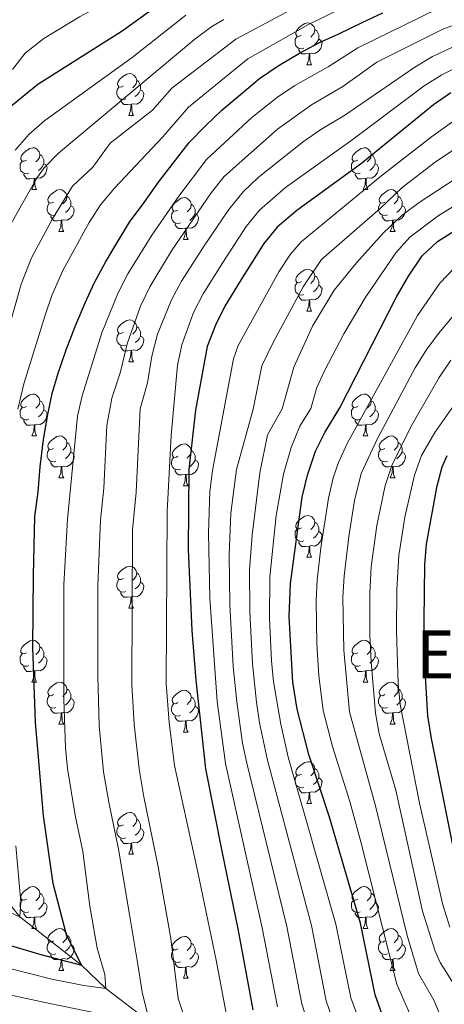
# Model space of a CAD drawing. Extents: x 588996 to 593491, y 775095 to 778125.
# Drawn here: x 590569 to 590670, y 777103 to 777339 of the extents above; entities that cross this region are included whole.
import ezdxf
from ezdxf.enums import TextEntityAlignment as Align

# ---------------------------------------------------------------- set-up
doc = ezdxf.new("R2010")
doc.units = 0
doc.header["$MEASUREMENT"] = 0
doc.linetypes.add('DGN Style 3', pattern=[59.44946, 42.4639, -16.98556])
for name, color, linetype in [('Nivel 11', 7, 'Continuous'), ('Nivel 36', 7, 'Continuous'), ('Nivel 4', 7, 'Continuous'), ('Nivel 45', 7, 'Continuous'), ('Nivel 5', 7, 'Continuous'), ('Nivel 61', 7, 'Continuous'), ('Nivel 63', 7, 'Continuous')]:
    doc.layers.add(name, color=color, linetype=linetype)
doc.styles.add('Style-times', font='times.shx', dxfattribs={"bigfont": 'timesbig.shx'})

msp = doc.modelspace()

# ---------------------------------------------------------------- linework, layer by layer
at = {"layer": 'Nivel 11', "color": 142, "linetype": 'DGN Style 3', "lineweight": 13}
msp.add_polyline3d([(590599.709, 777098.809, 610), (590589.248, 777106.787, 605), (590583.454, 777112.358, 600), (590568.726, 777123.974, 595), (590561.243, 777133.08, 590), (590553.756, 777143.304, 585), (590546.64, 777154.275, 580), (590540.004, 777164.265, 575), (590533.8, 777175.241, 570), (590527.414, 777190.872, 565), (590521.223, 777203.895, 560), (590517.637, 777217.859, 555), (590513.042, 777229.445, 550), (590510.301, 777239.451, 545), (590507.662, 777248.572, 540), (590502.781, 777260.485, 535), (590499.579, 777271.282, 530), (590497.119, 777282.64, 525), (590493.593, 777298.852, 520), (590490.733, 777314.512, 515), (590490.514, 777335.1, 510), (590484.054, 777353.539, 505)], dxfattribs=at)
at = {"layer": 'Nivel 36', "color": 92, "linetype": 'Continuous', "lineweight": 0, "flags": 128}
for points in [[(590636.114, 777335.103), (590635.584, 777334.838), (590635.054, 777334.893), (590634.789, 777335.263), (590634.734, 777335.688), (590634.894, 777336.208), (590635.374, 777336.803), (590636.009, 777337.333), (590636.909, 777337.918), (590637.654, 777338.078), (590638.079, 777338.023), (590638.609, 777337.708), (590639.139, 777337.123), (590639.299, 777336.483), (590639.189, 777335.633), (590638.764, 777335.103), (590638.344, 777334.678)], [(590639.299, 777336.483), (590639.774, 777336.168), (590640.089, 777335.528), (590640.249, 777335.208), (590640.249, 777334.628), (590640.249, 777334.203), (590639.879, 777333.513), (590639.459, 777333.033), (590638.979, 777332.613)], [(590636.699, 777332.023), (590636.274, 777331.863), (590635.689, 777331.923), (590635.214, 777332.133), (590634.789, 777332.558), (590634.574, 777333.143), (590634.574, 777333.563), (590634.629, 777334.148), (590635.054, 777334.838)], [(590640.249, 777334.203), (590640.704, 777333.953), (590641.049, 777333.338), (590640.939, 777332.613), (590640.729, 777331.973), (590640.144, 777331.233), (590639.349, 777330.753), (590638.499, 777330.858), (590638.069, 777330.728)], [(590637.959, 777330.728), (590637.069, 777330.643), (590636.224, 777330.643), (590635.799, 777331.073), (590635.479, 777331.548), (590635.479, 777331.863)], [(590637.414, 777328.043), (590637.849, 777329.203), (590637.959, 777330.728), (590638.069, 777330.728), (590638.104, 777330.143), (590638.139, 777329.458), (590638.209, 777328.843), (590638.324, 777328.443), (590638.539, 777328.043)], [(590637.414, 777328.043), (590638.539, 777328.043)], [(590593.478, 777322.963), (590592.948, 777322.698), (590592.418, 777322.753), (590592.153, 777323.123), (590592.098, 777323.548), (590592.258, 777324.068), (590592.738, 777324.663), (590593.373, 777325.193), (590594.273, 777325.778), (590595.018, 777325.938), (590595.443, 777325.883), (590595.973, 777325.568), (590596.503, 777324.983), (590596.663, 777324.343), (590596.553, 777323.493), (590596.128, 777322.963), (590595.708, 777322.538)], [(590594.063, 777319.883), (590593.638, 777319.723), (590593.053, 777319.783), (590592.578, 777319.993), (590592.153, 777320.418), (590591.938, 777321.003), (590591.938, 777321.423), (590591.993, 777322.008), (590592.418, 777322.698)], [(590596.663, 777324.343), (590597.138, 777324.028), (590597.453, 777323.388), (590597.613, 777323.068), (590597.613, 777322.488), (590597.613, 777322.063), (590597.243, 777321.373), (590596.823, 777320.893), (590596.343, 777320.473)], [(590597.613, 777322.063), (590598.068, 777321.813), (590598.413, 777321.198), (590598.303, 777320.473), (590598.093, 777319.833), (590597.508, 777319.093), (590596.713, 777318.613), (590595.863, 777318.718), (590595.433, 777318.588)], [(590595.323, 777318.588), (590594.433, 777318.503), (590593.588, 777318.503), (590593.163, 777318.933), (590592.843, 777319.408), (590592.843, 777319.723)], [(590594.778, 777315.903), (590595.213, 777317.063), (590595.323, 777318.588), (590595.433, 777318.588), (590595.468, 777318.003), (590595.503, 777317.318), (590595.573, 777316.703), (590595.688, 777316.303), (590595.903, 777315.903)], [(590594.778, 777315.903), (590595.903, 777315.903)], [(590570.29, 777305.194), (590569.76, 777304.929), (590569.23, 777304.984), (590568.965, 777305.354), (590568.91, 777305.779), (590569.07, 777306.299), (590569.55, 777306.894), (590570.185, 777307.424), (590571.085, 777308.009), (590571.83, 777308.169), (590572.255, 777308.114), (590572.785, 777307.799), (590573.315, 777307.214), (590573.475, 777306.574), (590573.365, 777305.724), (590572.94, 777305.194), (590572.52, 777304.769)], [(590649.617, 777305.194), (590649.087, 777304.929), (590648.557, 777304.984), (590648.292, 777305.354), (590648.237, 777305.779), (590648.397, 777306.299), (590648.877, 777306.894), (590649.512, 777307.424), (590650.412, 777308.009), (590651.157, 777308.169), (590651.582, 777308.114), (590652.112, 777307.799), (590652.642, 777307.214), (590652.802, 777306.574), (590652.692, 777305.724), (590652.267, 777305.194), (590651.847, 777304.769)], [(590573.475, 777306.574), (590573.95, 777306.259), (590574.265, 777305.619), (590574.425, 777305.299), (590574.425, 777304.719), (590574.425, 777304.294), (590574.055, 777303.604), (590573.635, 777303.124), (590573.155, 777302.704)], [(590652.802, 777306.574), (590653.277, 777306.259), (590653.592, 777305.619), (590653.752, 777305.299), (590653.752, 777304.719), (590653.752, 777304.294), (590653.382, 777303.604), (590652.962, 777303.124), (590652.482, 777302.704)], [(590570.875, 777302.114), (590570.45, 777301.954), (590569.865, 777302.014), (590569.39, 777302.224), (590568.965, 777302.649), (590568.75, 777303.234), (590568.75, 777303.654), (590568.805, 777304.239), (590569.23, 777304.929)], [(590574.425, 777304.294), (590574.88, 777304.044), (590575.225, 777303.429), (590575.115, 777302.704), (590574.905, 777302.064), (590574.32, 777301.324), (590573.525, 777300.844), (590572.675, 777300.949), (590572.245, 777300.819)], [(590650.202, 777302.114), (590649.777, 777301.954), (590649.192, 777302.014), (590648.717, 777302.224), (590648.292, 777302.649), (590648.077, 777303.234), (590648.077, 777303.654), (590648.132, 777304.239), (590648.557, 777304.929)], [(590653.752, 777304.294), (590654.207, 777304.044), (590654.552, 777303.429), (590654.442, 777302.704), (590654.232, 777302.064), (590653.647, 777301.324), (590652.852, 777300.844), (590652.002, 777300.949), (590651.572, 777300.819)], [(590572.135, 777300.819), (590571.245, 777300.734), (590570.4, 777300.734), (590569.975, 777301.164), (590569.655, 777301.639), (590569.655, 777301.954)], [(590651.462, 777300.819), (590650.572, 777300.734), (590649.727, 777300.734), (590649.302, 777301.164), (590648.982, 777301.639), (590648.982, 777301.954)], [(590571.59, 777298.134), (590572.025, 777299.294), (590572.135, 777300.819), (590572.245, 777300.819), (590572.28, 777300.234), (590572.315, 777299.549), (590572.385, 777298.934), (590572.5, 777298.534), (590572.715, 777298.134)], [(590650.917, 777298.134), (590651.352, 777299.294), (590651.462, 777300.819), (590651.572, 777300.819), (590651.607, 777300.234), (590651.642, 777299.549), (590651.712, 777298.934), (590651.827, 777298.534), (590652.042, 777298.134)], [(590571.59, 777298.134), (590572.715, 777298.134)], [(590576.765, 777295.159), (590576.235, 777294.894), (590575.705, 777294.949), (590575.44, 777295.319), (590575.385, 777295.744), (590575.545, 777296.264), (590576.025, 777296.859), (590576.66, 777297.389), (590577.56, 777297.974), (590578.305, 777298.134), (590578.73, 777298.079), (590579.26, 777297.764), (590579.79, 777297.179), (590579.95, 777296.539), (590579.84, 777295.689), (590579.415, 777295.159), (590578.995, 777294.734)], [(590579.95, 777296.539), (590580.425, 777296.224), (590580.74, 777295.584), (590580.9, 777295.264), (590580.9, 777294.684), (590580.9, 777294.259), (590580.53, 777293.569), (590580.11, 777293.089), (590579.63, 777292.669)], [(590650.917, 777298.134), (590652.042, 777298.134)], [(590656.092, 777295.159), (590655.562, 777294.894), (590655.032, 777294.949), (590654.767, 777295.319), (590654.712, 777295.744), (590654.872, 777296.264), (590655.352, 777296.859), (590655.987, 777297.389), (590656.887, 777297.974), (590657.632, 777298.134), (590658.057, 777298.079), (590658.587, 777297.764), (590659.117, 777297.179), (590659.277, 777296.539), (590659.167, 777295.689), (590658.742, 777295.159), (590658.322, 777294.734)], [(590659.277, 777296.539), (590659.752, 777296.224), (590660.067, 777295.584), (590660.227, 777295.264), (590660.227, 777294.684), (590660.227, 777294.259), (590659.857, 777293.569), (590659.437, 777293.089), (590658.957, 777292.669)], [(590577.35, 777292.079), (590576.925, 777291.919), (590576.34, 777291.979), (590575.865, 777292.189), (590575.44, 777292.614), (590575.225, 777293.199), (590575.225, 777293.619), (590575.28, 777294.204), (590575.705, 777294.894)], [(590580.9, 777294.259), (590581.355, 777294.009), (590581.7, 777293.394), (590581.59, 777292.669), (590581.38, 777292.029), (590580.795, 777291.289), (590580, 777290.809), (590579.15, 777290.914), (590578.72, 777290.784)], [(590606.537, 777293.254), (590606.007, 777292.989), (590605.477, 777293.044), (590605.212, 777293.414), (590605.157, 777293.839), (590605.317, 777294.359), (590605.797, 777294.954), (590606.432, 777295.484), (590607.332, 777296.069), (590608.077, 777296.229), (590608.502, 777296.174), (590609.032, 777295.859), (590609.562, 777295.274), (590609.722, 777294.634), (590609.612, 777293.784), (590609.187, 777293.254), (590608.767, 777292.829)], [(590609.722, 777294.634), (590610.197, 777294.319), (590610.512, 777293.679), (590610.672, 777293.359), (590610.672, 777292.779), (590610.672, 777292.354), (590610.302, 777291.664), (590609.882, 777291.184), (590609.402, 777290.764)], [(590656.677, 777292.079), (590656.252, 777291.919), (590655.667, 777291.979), (590655.192, 777292.189), (590654.767, 777292.614), (590654.552, 777293.199), (590654.552, 777293.619), (590654.607, 777294.204), (590655.032, 777294.894)], [(590660.227, 777294.259), (590660.682, 777294.009), (590661.027, 777293.394), (590660.917, 777292.669), (590660.707, 777292.029), (590660.122, 777291.289), (590659.327, 777290.809), (590658.477, 777290.914), (590658.047, 777290.784)], [(590578.61, 777290.784), (590577.72, 777290.699), (590576.875, 777290.699), (590576.45, 777291.129), (590576.13, 777291.604), (590576.13, 777291.919)], [(590607.122, 777290.174), (590606.697, 777290.014), (590606.112, 777290.074), (590605.637, 777290.284), (590605.212, 777290.709), (590604.997, 777291.294), (590604.997, 777291.714), (590605.052, 777292.299), (590605.477, 777292.989)], [(590610.672, 777292.354), (590611.127, 777292.104), (590611.472, 777291.489), (590611.362, 777290.764), (590611.152, 777290.124), (590610.567, 777289.384), (590609.772, 777288.904), (590608.922, 777289.009), (590608.492, 777288.879)], [(590657.937, 777290.784), (590657.047, 777290.699), (590656.202, 777290.699), (590655.777, 777291.129), (590655.457, 777291.604), (590655.457, 777291.919)], [(590578.065, 777288.099), (590578.5, 777289.259), (590578.61, 777290.784), (590578.72, 777290.784), (590578.755, 777290.199), (590578.79, 777289.514), (590578.86, 777288.899), (590578.975, 777288.499), (590579.19, 777288.099)], [(590608.382, 777288.879), (590607.492, 777288.794), (590606.647, 777288.794), (590606.222, 777289.224), (590605.902, 777289.699), (590605.902, 777290.014)], [(590657.392, 777288.099), (590657.827, 777289.259), (590657.937, 777290.784), (590658.047, 777290.784), (590658.082, 777290.199), (590658.117, 777289.514), (590658.187, 777288.899), (590658.302, 777288.499), (590658.517, 777288.099)], [(590578.065, 777288.099), (590579.19, 777288.099)], [(590607.837, 777286.194), (590608.272, 777287.354), (590608.382, 777288.879), (590608.492, 777288.879), (590608.527, 777288.294), (590608.562, 777287.609), (590608.632, 777286.994), (590608.747, 777286.594), (590608.962, 777286.194)], [(590657.392, 777288.099), (590658.517, 777288.099)], [(590607.837, 777286.194), (590608.962, 777286.194)], [(590636.114, 777276.111), (590635.584, 777275.846), (590635.054, 777275.901), (590634.789, 777276.271), (590634.734, 777276.696), (590634.894, 777277.216), (590635.374, 777277.811), (590636.009, 777278.341), (590636.909, 777278.926), (590637.654, 777279.086), (590638.079, 777279.031), (590638.609, 777278.716), (590639.139, 777278.131), (590639.299, 777277.491), (590639.189, 777276.641), (590638.764, 777276.111), (590638.344, 777275.686)], [(590639.299, 777277.491), (590639.774, 777277.176), (590640.089, 777276.536), (590640.249, 777276.216), (590640.249, 777275.636), (590640.249, 777275.211), (590639.879, 777274.521), (590639.459, 777274.041), (590638.979, 777273.621)], [(590636.699, 777273.031), (590636.274, 777272.871), (590635.689, 777272.931), (590635.214, 777273.141), (590634.789, 777273.566), (590634.574, 777274.151), (590634.574, 777274.571), (590634.629, 777275.156), (590635.054, 777275.846)], [(590640.249, 777275.211), (590640.704, 777274.961), (590641.049, 777274.346), (590640.939, 777273.621), (590640.729, 777272.981), (590640.144, 777272.241), (590639.349, 777271.761), (590638.499, 777271.866), (590638.069, 777271.736)], [(590637.959, 777271.736), (590637.069, 777271.651), (590636.224, 777271.651), (590635.799, 777272.081), (590635.479, 777272.556), (590635.479, 777272.871)], [(590637.414, 777269.051), (590637.849, 777270.211), (590637.959, 777271.736), (590638.069, 777271.736), (590638.104, 777271.151), (590638.139, 777270.466), (590638.209, 777269.851), (590638.324, 777269.451), (590638.539, 777269.051)], [(590637.414, 777269.051), (590638.539, 777269.051)], [(590593.478, 777263.971), (590592.948, 777263.706), (590592.418, 777263.761), (590592.153, 777264.131), (590592.098, 777264.556), (590592.258, 777265.076), (590592.738, 777265.671), (590593.373, 777266.201), (590594.273, 777266.786), (590595.018, 777266.946), (590595.443, 777266.891), (590595.973, 777266.576), (590596.503, 777265.991), (590596.663, 777265.351), (590596.553, 777264.501), (590596.128, 777263.971), (590595.708, 777263.546)], [(590594.063, 777260.891), (590593.638, 777260.731), (590593.053, 777260.791), (590592.578, 777261.001), (590592.153, 777261.426), (590591.938, 777262.011), (590591.938, 777262.431), (590591.993, 777263.016), (590592.418, 777263.706)], [(590596.663, 777265.351), (590597.138, 777265.036), (590597.453, 777264.396), (590597.613, 777264.076), (590597.613, 777263.496), (590597.613, 777263.071), (590597.243, 777262.381), (590596.823, 777261.901), (590596.343, 777261.481)], [(590597.613, 777263.071), (590598.068, 777262.821), (590598.413, 777262.206), (590598.303, 777261.481), (590598.093, 777260.841), (590597.508, 777260.101), (590596.713, 777259.621), (590595.863, 777259.726), (590595.433, 777259.596)], [(590595.323, 777259.596), (590594.433, 777259.511), (590593.588, 777259.511), (590593.163, 777259.941), (590592.843, 777260.416), (590592.843, 777260.731)], [(590594.778, 777256.911), (590595.213, 777258.071), (590595.323, 777259.596), (590595.433, 777259.596), (590595.468, 777259.011), (590595.503, 777258.326), (590595.573, 777257.711), (590595.688, 777257.311), (590595.903, 777256.911)], [(590594.778, 777256.911), (590595.903, 777256.911)], [(590570.29, 777246.202), (590569.76, 777245.937), (590569.23, 777245.992), (590568.965, 777246.362), (590568.91, 777246.787), (590569.07, 777247.307), (590569.55, 777247.902), (590570.185, 777248.432), (590571.085, 777249.017), (590571.83, 777249.177), (590572.255, 777249.122), (590572.785, 777248.807), (590573.315, 777248.222), (590573.475, 777247.582), (590573.365, 777246.732), (590572.94, 777246.202), (590572.52, 777245.777)], [(590649.617, 777246.202), (590649.087, 777245.937), (590648.557, 777245.992), (590648.292, 777246.362), (590648.237, 777246.787), (590648.397, 777247.307), (590648.877, 777247.902), (590649.512, 777248.432), (590650.412, 777249.017), (590651.157, 777249.177), (590651.582, 777249.122), (590652.112, 777248.807), (590652.642, 777248.222), (590652.802, 777247.582), (590652.692, 777246.732), (590652.267, 777246.202), (590651.847, 777245.777)], [(590573.475, 777247.582), (590573.95, 777247.267), (590574.265, 777246.627), (590574.425, 777246.307), (590574.425, 777245.727), (590574.425, 777245.302), (590574.055, 777244.612), (590573.635, 777244.132), (590573.155, 777243.712)], [(590652.802, 777247.582), (590653.277, 777247.267), (590653.592, 777246.627), (590653.752, 777246.307), (590653.752, 777245.727), (590653.752, 777245.302), (590653.382, 777244.612), (590652.962, 777244.132), (590652.482, 777243.712)], [(590570.875, 777243.122), (590570.45, 777242.962), (590569.865, 777243.022), (590569.39, 777243.232), (590568.965, 777243.657), (590568.75, 777244.242), (590568.75, 777244.662), (590568.805, 777245.247), (590569.23, 777245.937)], [(590574.425, 777245.302), (590574.88, 777245.052), (590575.225, 777244.437), (590575.115, 777243.712), (590574.905, 777243.072), (590574.32, 777242.332), (590573.525, 777241.852), (590572.675, 777241.957), (590572.245, 777241.827)], [(590650.202, 777243.122), (590649.777, 777242.962), (590649.192, 777243.022), (590648.717, 777243.232), (590648.292, 777243.657), (590648.077, 777244.242), (590648.077, 777244.662), (590648.132, 777245.247), (590648.557, 777245.937)], [(590653.752, 777245.302), (590654.207, 777245.052), (590654.552, 777244.437), (590654.442, 777243.712), (590654.232, 777243.072), (590653.647, 777242.332), (590652.852, 777241.852), (590652.002, 777241.957), (590651.572, 777241.827)], [(590572.135, 777241.827), (590571.245, 777241.742), (590570.4, 777241.742), (590569.975, 777242.172), (590569.655, 777242.647), (590569.655, 777242.962)], [(590651.462, 777241.827), (590650.572, 777241.742), (590649.727, 777241.742), (590649.302, 777242.172), (590648.982, 777242.647), (590648.982, 777242.962)], [(590571.59, 777239.142), (590572.025, 777240.302), (590572.135, 777241.827), (590572.245, 777241.827), (590572.28, 777241.242), (590572.315, 777240.557), (590572.385, 777239.942), (590572.5, 777239.542), (590572.715, 777239.142)], [(590650.917, 777239.142), (590651.352, 777240.302), (590651.462, 777241.827), (590651.572, 777241.827), (590651.607, 777241.242), (590651.642, 777240.557), (590651.712, 777239.942), (590651.827, 777239.542), (590652.042, 777239.142)], [(590571.59, 777239.142), (590572.715, 777239.142)], [(590576.765, 777236.167), (590576.235, 777235.902), (590575.705, 777235.957), (590575.44, 777236.327), (590575.385, 777236.752), (590575.545, 777237.272), (590576.025, 777237.867), (590576.66, 777238.397), (590577.56, 777238.982), (590578.305, 777239.142), (590578.73, 777239.087), (590579.26, 777238.772), (590579.79, 777238.187), (590579.95, 777237.547), (590579.84, 777236.697), (590579.415, 777236.167), (590578.995, 777235.742)], [(590579.95, 777237.547), (590580.425, 777237.232), (590580.74, 777236.592), (590580.9, 777236.272), (590580.9, 777235.692), (590580.9, 777235.267), (590580.53, 777234.577), (590580.11, 777234.097), (590579.63, 777233.677)], [(590650.917, 777239.142), (590652.042, 777239.142)], [(590656.092, 777236.167), (590655.562, 777235.902), (590655.032, 777235.957), (590654.767, 777236.327), (590654.712, 777236.752), (590654.872, 777237.272), (590655.352, 777237.867), (590655.987, 777238.397), (590656.887, 777238.982), (590657.632, 777239.142), (590658.057, 777239.087), (590658.587, 777238.772), (590659.117, 777238.187), (590659.277, 777237.547), (590659.167, 777236.697), (590658.742, 777236.167), (590658.322, 777235.742)], [(590659.277, 777237.547), (590659.752, 777237.232), (590660.067, 777236.592), (590660.227, 777236.272), (590660.227, 777235.692), (590660.227, 777235.267), (590659.857, 777234.577), (590659.437, 777234.097), (590658.957, 777233.677)], [(590577.35, 777233.087), (590576.925, 777232.927), (590576.34, 777232.987), (590575.865, 777233.197), (590575.44, 777233.622), (590575.225, 777234.207), (590575.225, 777234.627), (590575.28, 777235.212), (590575.705, 777235.902)], [(590580.9, 777235.267), (590581.355, 777235.017), (590581.7, 777234.402), (590581.59, 777233.677), (590581.38, 777233.037), (590580.795, 777232.297), (590580, 777231.817), (590579.15, 777231.922), (590578.72, 777231.792)], [(590606.537, 777234.262), (590606.007, 777233.997), (590605.477, 777234.052), (590605.212, 777234.422), (590605.157, 777234.847), (590605.317, 777235.367), (590605.797, 777235.962), (590606.432, 777236.492), (590607.332, 777237.077), (590608.077, 777237.237), (590608.502, 777237.182), (590609.032, 777236.867), (590609.562, 777236.282), (590609.722, 777235.642), (590609.612, 777234.792), (590609.187, 777234.262), (590608.767, 777233.837)], [(590609.722, 777235.642), (590610.197, 777235.327), (590610.512, 777234.687), (590610.672, 777234.367), (590610.672, 777233.787), (590610.672, 777233.362), (590610.302, 777232.672), (590609.882, 777232.192), (590609.402, 777231.772)], [(590656.677, 777233.087), (590656.252, 777232.927), (590655.667, 777232.987), (590655.192, 777233.197), (590654.767, 777233.622), (590654.552, 777234.207), (590654.552, 777234.627), (590654.607, 777235.212), (590655.032, 777235.902)], [(590660.227, 777235.267), (590660.682, 777235.017), (590661.027, 777234.402), (590660.917, 777233.677), (590660.707, 777233.037), (590660.122, 777232.297), (590659.327, 777231.817), (590658.477, 777231.922), (590658.047, 777231.792)], [(590578.61, 777231.792), (590577.72, 777231.707), (590576.875, 777231.707), (590576.45, 777232.137), (590576.13, 777232.612), (590576.13, 777232.927)], [(590607.122, 777231.182), (590606.697, 777231.022), (590606.112, 777231.082), (590605.637, 777231.292), (590605.212, 777231.717), (590604.997, 777232.302), (590604.997, 777232.722), (590605.052, 777233.307), (590605.477, 777233.997)], [(590610.672, 777233.362), (590611.127, 777233.112), (590611.472, 777232.497), (590611.362, 777231.772), (590611.152, 777231.132), (590610.567, 777230.392), (590609.772, 777229.912), (590608.922, 777230.017), (590608.492, 777229.887)], [(590657.937, 777231.792), (590657.047, 777231.707), (590656.202, 777231.707), (590655.777, 777232.137), (590655.457, 777232.612), (590655.457, 777232.927)], [(590578.065, 777229.107), (590578.5, 777230.267), (590578.61, 777231.792), (590578.72, 777231.792), (590578.755, 777231.207), (590578.79, 777230.522), (590578.86, 777229.907), (590578.975, 777229.507), (590579.19, 777229.107)], [(590608.382, 777229.887), (590607.492, 777229.802), (590606.647, 777229.802), (590606.222, 777230.232), (590605.902, 777230.707), (590605.902, 777231.022)], [(590657.392, 777229.107), (590657.827, 777230.267), (590657.937, 777231.792), (590658.047, 777231.792), (590658.082, 777231.207), (590658.117, 777230.522), (590658.187, 777229.907), (590658.302, 777229.507), (590658.517, 777229.107)], [(590578.065, 777229.107), (590579.19, 777229.107)], [(590607.837, 777227.202), (590608.272, 777228.362), (590608.382, 777229.887), (590608.492, 777229.887), (590608.527, 777229.302), (590608.562, 777228.617), (590608.632, 777228.002), (590608.747, 777227.602), (590608.962, 777227.202)], [(590657.392, 777229.107), (590658.517, 777229.107)], [(590607.837, 777227.202), (590608.962, 777227.202)], [(590636.114, 777217.119), (590635.584, 777216.854), (590635.054, 777216.909), (590634.789, 777217.279), (590634.734, 777217.704), (590634.894, 777218.224), (590635.374, 777218.819), (590636.009, 777219.349), (590636.909, 777219.934), (590637.654, 777220.094), (590638.079, 777220.039), (590638.609, 777219.724), (590639.139, 777219.139), (590639.299, 777218.499), (590639.189, 777217.649), (590638.764, 777217.119), (590638.344, 777216.694)], [(590639.299, 777218.499), (590639.774, 777218.184), (590640.089, 777217.544), (590640.249, 777217.224), (590640.249, 777216.644), (590640.249, 777216.219), (590639.879, 777215.529), (590639.459, 777215.049), (590638.979, 777214.629)], [(590636.699, 777214.039), (590636.274, 777213.879), (590635.689, 777213.939), (590635.214, 777214.149), (590634.789, 777214.574), (590634.574, 777215.159), (590634.574, 777215.579), (590634.629, 777216.164), (590635.054, 777216.854)], [(590640.249, 777216.219), (590640.704, 777215.969), (590641.049, 777215.354), (590640.939, 777214.629), (590640.729, 777213.989), (590640.144, 777213.249), (590639.349, 777212.769), (590638.499, 777212.874), (590638.069, 777212.744)], [(590637.959, 777212.744), (590637.069, 777212.659), (590636.224, 777212.659), (590635.799, 777213.089), (590635.479, 777213.564), (590635.479, 777213.879)], [(590637.414, 777210.059), (590637.849, 777211.219), (590637.959, 777212.744), (590638.069, 777212.744), (590638.104, 777212.159), (590638.139, 777211.474), (590638.209, 777210.859), (590638.324, 777210.459), (590638.539, 777210.059)], [(590637.414, 777210.059), (590638.539, 777210.059)], [(590593.478, 777204.979), (590592.948, 777204.714), (590592.418, 777204.769), (590592.153, 777205.139), (590592.098, 777205.564), (590592.258, 777206.084), (590592.738, 777206.679), (590593.373, 777207.209), (590594.273, 777207.794), (590595.018, 777207.954), (590595.443, 777207.899), (590595.973, 777207.584), (590596.503, 777206.999), (590596.663, 777206.359), (590596.553, 777205.509), (590596.128, 777204.979), (590595.708, 777204.554)], [(590594.063, 777201.899), (590593.638, 777201.739), (590593.053, 777201.799), (590592.578, 777202.009), (590592.153, 777202.434), (590591.938, 777203.019), (590591.938, 777203.439), (590591.993, 777204.024), (590592.418, 777204.714)], [(590596.663, 777206.359), (590597.138, 777206.044), (590597.453, 777205.404), (590597.613, 777205.084), (590597.613, 777204.504), (590597.613, 777204.079), (590597.243, 777203.389), (590596.823, 777202.909), (590596.343, 777202.489)], [(590597.613, 777204.079), (590598.068, 777203.829), (590598.413, 777203.214), (590598.303, 777202.489), (590598.093, 777201.849), (590597.508, 777201.109), (590596.713, 777200.629), (590595.863, 777200.734), (590595.433, 777200.604)], [(590595.323, 777200.604), (590594.433, 777200.519), (590593.588, 777200.519), (590593.163, 777200.949), (590592.843, 777201.424), (590592.843, 777201.739)], [(590594.778, 777197.919), (590595.213, 777199.079), (590595.323, 777200.604), (590595.433, 777200.604), (590595.468, 777200.019), (590595.503, 777199.334), (590595.573, 777198.719), (590595.688, 777198.319), (590595.903, 777197.919)], [(590594.778, 777197.919), (590595.903, 777197.919)], [(590570.29, 777187.21), (590569.76, 777186.945), (590569.23, 777187), (590568.965, 777187.37), (590568.91, 777187.795), (590569.07, 777188.315), (590569.55, 777188.91), (590570.185, 777189.44), (590571.085, 777190.025), (590571.83, 777190.185), (590572.255, 777190.13), (590572.785, 777189.815), (590573.315, 777189.23), (590573.475, 777188.59), (590573.365, 777187.74), (590572.94, 777187.21), (590572.52, 777186.785)], [(590573.475, 777188.59), (590573.95, 777188.275), (590574.265, 777187.635), (590574.425, 777187.315), (590574.425, 777186.735), (590574.425, 777186.31), (590574.055, 777185.62), (590573.635, 777185.14), (590573.155, 777184.72)], [(590649.617, 777187.21), (590649.087, 777186.945), (590648.557, 777187), (590648.292, 777187.37), (590648.237, 777187.795), (590648.397, 777188.315), (590648.877, 777188.91), (590649.512, 777189.44), (590650.412, 777190.025), (590651.157, 777190.185), (590651.582, 777190.13), (590652.112, 777189.815), (590652.642, 777189.23), (590652.802, 777188.59), (590652.692, 777187.74), (590652.267, 777187.21), (590651.847, 777186.785)], [(590652.802, 777188.59), (590653.277, 777188.275), (590653.592, 777187.635), (590653.752, 777187.315), (590653.752, 777186.735), (590653.752, 777186.31), (590653.382, 777185.62), (590652.962, 777185.14), (590652.482, 777184.72)], [(590570.875, 777184.13), (590570.45, 777183.97), (590569.865, 777184.03), (590569.39, 777184.24), (590568.965, 777184.665), (590568.75, 777185.25), (590568.75, 777185.67), (590568.805, 777186.255), (590569.23, 777186.945)], [(590574.425, 777186.31), (590574.88, 777186.06), (590575.225, 777185.445), (590575.115, 777184.72), (590574.905, 777184.08), (590574.32, 777183.34), (590573.525, 777182.86), (590572.675, 777182.965), (590572.245, 777182.835)], [(590650.202, 777184.13), (590649.777, 777183.97), (590649.192, 777184.03), (590648.717, 777184.24), (590648.292, 777184.665), (590648.077, 777185.25), (590648.077, 777185.67), (590648.132, 777186.255), (590648.557, 777186.945)], [(590653.752, 777186.31), (590654.207, 777186.06), (590654.552, 777185.445), (590654.442, 777184.72), (590654.232, 777184.08), (590653.647, 777183.34), (590652.852, 777182.86), (590652.002, 777182.965), (590651.572, 777182.835)], [(590572.135, 777182.835), (590571.245, 777182.75), (590570.4, 777182.75), (590569.975, 777183.18), (590569.655, 777183.655), (590569.655, 777183.97)], [(590651.462, 777182.835), (590650.572, 777182.75), (590649.727, 777182.75), (590649.302, 777183.18), (590648.982, 777183.655), (590648.982, 777183.97)], [(590571.59, 777180.15), (590572.025, 777181.31), (590572.135, 777182.835), (590572.245, 777182.835), (590572.28, 777182.25), (590572.315, 777181.565), (590572.385, 777180.95), (590572.5, 777180.55), (590572.715, 777180.15)], [(590650.917, 777180.15), (590651.352, 777181.31), (590651.462, 777182.835), (590651.572, 777182.835), (590651.607, 777182.25), (590651.642, 777181.565), (590651.712, 777180.95), (590651.827, 777180.55), (590652.042, 777180.15)], [(590571.59, 777180.15), (590572.715, 777180.15)], [(590576.765, 777177.175), (590576.235, 777176.91), (590575.705, 777176.965), (590575.44, 777177.335), (590575.385, 777177.76), (590575.545, 777178.28), (590576.025, 777178.875), (590576.66, 777179.405), (590577.56, 777179.99), (590578.305, 777180.15), (590578.73, 777180.095), (590579.26, 777179.78), (590579.79, 777179.195), (590579.95, 777178.555), (590579.84, 777177.705), (590579.415, 777177.175), (590578.995, 777176.75)], [(590579.95, 777178.555), (590580.425, 777178.24), (590580.74, 777177.6), (590580.9, 777177.28), (590580.9, 777176.7), (590580.9, 777176.275), (590580.53, 777175.585), (590580.11, 777175.105), (590579.63, 777174.685)], [(590650.917, 777180.15), (590652.042, 777180.15)], [(590656.092, 777177.175), (590655.562, 777176.91), (590655.032, 777176.965), (590654.767, 777177.335), (590654.712, 777177.76), (590654.872, 777178.28), (590655.352, 777178.875), (590655.987, 777179.405), (590656.887, 777179.99), (590657.632, 777180.15), (590658.057, 777180.095), (590658.587, 777179.78), (590659.117, 777179.195), (590659.277, 777178.555), (590659.167, 777177.705), (590658.742, 777177.175), (590658.322, 777176.75)], [(590659.277, 777178.555), (590659.752, 777178.24), (590660.067, 777177.6), (590660.227, 777177.28), (590660.227, 777176.7), (590660.227, 777176.275), (590659.857, 777175.585), (590659.437, 777175.105), (590658.957, 777174.685)], [(590577.35, 777174.095), (590576.925, 777173.935), (590576.34, 777173.995), (590575.865, 777174.205), (590575.44, 777174.63), (590575.225, 777175.215), (590575.225, 777175.635), (590575.28, 777176.22), (590575.705, 777176.91)], [(590580.9, 777176.275), (590581.355, 777176.025), (590581.7, 777175.41), (590581.59, 777174.685), (590581.38, 777174.045), (590580.795, 777173.305), (590580, 777172.825), (590579.15, 777172.93), (590578.72, 777172.8)], [(590606.537, 777175.27), (590606.007, 777175.005), (590605.477, 777175.06), (590605.212, 777175.43), (590605.157, 777175.855), (590605.317, 777176.375), (590605.797, 777176.97), (590606.432, 777177.5), (590607.332, 777178.085), (590608.077, 777178.245), (590608.502, 777178.19), (590609.032, 777177.875), (590609.562, 777177.29), (590609.722, 777176.65), (590609.612, 777175.8), (590609.187, 777175.27), (590608.767, 777174.845)], [(590609.722, 777176.65), (590610.197, 777176.335), (590610.512, 777175.695), (590610.672, 777175.375), (590610.672, 777174.795), (590610.672, 777174.37), (590610.302, 777173.68), (590609.882, 777173.2), (590609.402, 777172.78)], [(590656.677, 777174.095), (590656.252, 777173.935), (590655.667, 777173.995), (590655.192, 777174.205), (590654.767, 777174.63), (590654.552, 777175.215), (590654.552, 777175.635), (590654.607, 777176.22), (590655.032, 777176.91)], [(590660.227, 777176.275), (590660.682, 777176.025), (590661.027, 777175.41), (590660.917, 777174.685), (590660.707, 777174.045), (590660.122, 777173.305), (590659.327, 777172.825), (590658.477, 777172.93), (590658.047, 777172.8)], [(590578.61, 777172.8), (590577.72, 777172.715), (590576.875, 777172.715), (590576.45, 777173.145), (590576.13, 777173.62), (590576.13, 777173.935)], [(590607.122, 777172.19), (590606.697, 777172.03), (590606.112, 777172.09), (590605.637, 777172.3), (590605.212, 777172.725), (590604.997, 777173.31), (590604.997, 777173.73), (590605.052, 777174.315), (590605.477, 777175.005)], [(590610.672, 777174.37), (590611.127, 777174.12), (590611.472, 777173.505), (590611.362, 777172.78), (590611.152, 777172.14), (590610.567, 777171.4), (590609.772, 777170.92), (590608.922, 777171.025), (590608.492, 777170.895)], [(590657.937, 777172.8), (590657.047, 777172.715), (590656.202, 777172.715), (590655.777, 777173.145), (590655.457, 777173.62), (590655.457, 777173.935)], [(590578.065, 777170.115), (590578.5, 777171.275), (590578.61, 777172.8), (590578.72, 777172.8), (590578.755, 777172.215), (590578.79, 777171.53), (590578.86, 777170.915), (590578.975, 777170.515), (590579.19, 777170.115)], [(590608.382, 777170.895), (590607.492, 777170.81), (590606.647, 777170.81), (590606.222, 777171.24), (590605.902, 777171.715), (590605.902, 777172.03)], [(590657.392, 777170.115), (590657.827, 777171.275), (590657.937, 777172.8), (590658.047, 777172.8), (590658.082, 777172.215), (590658.117, 777171.53), (590658.187, 777170.915), (590658.302, 777170.515), (590658.517, 777170.115)], [(590578.065, 777170.115), (590579.19, 777170.115)], [(590607.837, 777168.21), (590608.272, 777169.37), (590608.382, 777170.895), (590608.492, 777170.895), (590608.527, 777170.31), (590608.562, 777169.625), (590608.632, 777169.01), (590608.747, 777168.61), (590608.962, 777168.21)], [(590657.392, 777170.115), (590658.517, 777170.115)], [(590607.837, 777168.21), (590608.962, 777168.21)], [(590636.114, 777158.127), (590635.584, 777157.862), (590635.054, 777157.917), (590634.789, 777158.287), (590634.734, 777158.712), (590634.894, 777159.232), (590635.374, 777159.827), (590636.009, 777160.357), (590636.909, 777160.942), (590637.654, 777161.102), (590638.079, 777161.047), (590638.609, 777160.732), (590639.139, 777160.147), (590639.299, 777159.507), (590639.189, 777158.657), (590638.764, 777158.127), (590638.344, 777157.702)], [(590636.699, 777155.047), (590636.274, 777154.887), (590635.689, 777154.947), (590635.214, 777155.157), (590634.789, 777155.582), (590634.574, 777156.167), (590634.574, 777156.587), (590634.629, 777157.172), (590635.054, 777157.862)], [(590640.249, 777157.227), (590640.704, 777156.977), (590641.049, 777156.362), (590640.939, 777155.637), (590640.729, 777154.997), (590640.144, 777154.257), (590639.349, 777153.777), (590638.499, 777153.882), (590638.069, 777153.752)], [(590639.299, 777159.507), (590639.774, 777159.192), (590640.089, 777158.552), (590640.249, 777158.232), (590640.249, 777157.652), (590640.249, 777157.227), (590639.879, 777156.537), (590639.459, 777156.057), (590638.979, 777155.637)], [(590637.959, 777153.752), (590637.069, 777153.667), (590636.224, 777153.667), (590635.799, 777154.097), (590635.479, 777154.572), (590635.479, 777154.887)], [(590637.414, 777151.067), (590637.849, 777152.227), (590637.959, 777153.752), (590638.069, 777153.752), (590638.104, 777153.167), (590638.139, 777152.482), (590638.209, 777151.867), (590638.324, 777151.467), (590638.539, 777151.067)], [(590637.414, 777151.067), (590638.539, 777151.067)], [(590593.478, 777145.987), (590592.948, 777145.722), (590592.418, 777145.777), (590592.153, 777146.147), (590592.098, 777146.572), (590592.258, 777147.092), (590592.738, 777147.687), (590593.373, 777148.217), (590594.273, 777148.802), (590595.018, 777148.962), (590595.443, 777148.907), (590595.973, 777148.592), (590596.503, 777148.007), (590596.663, 777147.367), (590596.553, 777146.517), (590596.128, 777145.987), (590595.708, 777145.562)], [(590594.063, 777142.907), (590593.638, 777142.747), (590593.053, 777142.807), (590592.578, 777143.017), (590592.153, 777143.442), (590591.938, 777144.027), (590591.938, 777144.447), (590591.993, 777145.032), (590592.418, 777145.722)], [(590596.663, 777147.367), (590597.138, 777147.052), (590597.453, 777146.412), (590597.613, 777146.092), (590597.613, 777145.512), (590597.613, 777145.087), (590597.243, 777144.397), (590596.823, 777143.917), (590596.343, 777143.497)], [(590597.613, 777145.087), (590598.068, 777144.837), (590598.413, 777144.222), (590598.303, 777143.497), (590598.093, 777142.857), (590597.508, 777142.117), (590596.713, 777141.637), (590595.863, 777141.742), (590595.433, 777141.612)], [(590595.323, 777141.612), (590594.433, 777141.527), (590593.588, 777141.527), (590593.163, 777141.957), (590592.843, 777142.432), (590592.843, 777142.747)], [(590594.778, 777138.927), (590595.213, 777140.087), (590595.323, 777141.612), (590595.433, 777141.612), (590595.468, 777141.027), (590595.503, 777140.342), (590595.573, 777139.727), (590595.688, 777139.327), (590595.903, 777138.927)], [(590594.778, 777138.927), (590595.903, 777138.927)], [(590570.29, 777128.218), (590569.76, 777127.953), (590569.23, 777128.008), (590568.965, 777128.378), (590568.91, 777128.803), (590569.07, 777129.323), (590569.55, 777129.918), (590570.185, 777130.448), (590571.085, 777131.033), (590571.83, 777131.193), (590572.255, 777131.138), (590572.785, 777130.823), (590573.315, 777130.238), (590573.475, 777129.598), (590573.365, 777128.748), (590572.94, 777128.218), (590572.52, 777127.793)], [(590573.475, 777129.598), (590573.95, 777129.283), (590574.265, 777128.643), (590574.425, 777128.323), (590574.425, 777127.743), (590574.425, 777127.318), (590574.055, 777126.628), (590573.635, 777126.148), (590573.155, 777125.728)], [(590649.617, 777128.218), (590649.087, 777127.953), (590648.557, 777128.008), (590648.292, 777128.378), (590648.237, 777128.803), (590648.397, 777129.323), (590648.877, 777129.918), (590649.512, 777130.448), (590650.412, 777131.033), (590651.157, 777131.193), (590651.582, 777131.138), (590652.112, 777130.823), (590652.642, 777130.238), (590652.802, 777129.598), (590652.692, 777128.748), (590652.267, 777128.218), (590651.847, 777127.793)], [(590652.802, 777129.598), (590653.277, 777129.283), (590653.592, 777128.643), (590653.752, 777128.323), (590653.752, 777127.743), (590653.752, 777127.318), (590653.382, 777126.628), (590652.962, 777126.148), (590652.482, 777125.728)], [(590570.875, 777125.138), (590570.45, 777124.978), (590569.865, 777125.038), (590569.39, 777125.248), (590568.965, 777125.673), (590568.75, 777126.258), (590568.75, 777126.678), (590568.805, 777127.263), (590569.23, 777127.953)], [(590574.425, 777127.318), (590574.88, 777127.068), (590575.225, 777126.453), (590575.115, 777125.728), (590574.905, 777125.088), (590574.32, 777124.348), (590573.525, 777123.868), (590572.675, 777123.973), (590572.245, 777123.843)], [(590650.202, 777125.138), (590649.777, 777124.978), (590649.192, 777125.038), (590648.717, 777125.248), (590648.292, 777125.673), (590648.077, 777126.258), (590648.077, 777126.678), (590648.132, 777127.263), (590648.557, 777127.953)], [(590653.752, 777127.318), (590654.207, 777127.068), (590654.552, 777126.453), (590654.442, 777125.728), (590654.232, 777125.088), (590653.647, 777124.348), (590652.852, 777123.868), (590652.002, 777123.973), (590651.572, 777123.843)], [(590572.135, 777123.843), (590571.245, 777123.758), (590570.4, 777123.758), (590569.975, 777124.188), (590569.655, 777124.663), (590569.655, 777124.978)], [(590651.462, 777123.843), (590650.572, 777123.758), (590649.727, 777123.758), (590649.302, 777124.188), (590648.982, 777124.663), (590648.982, 777124.978)], [(590571.59, 777121.158), (590572.025, 777122.318), (590572.135, 777123.843), (590572.245, 777123.843), (590572.28, 777123.258), (590572.315, 777122.573), (590572.385, 777121.958), (590572.5, 777121.558), (590572.715, 777121.158)], [(590650.917, 777121.158), (590651.352, 777122.318), (590651.462, 777123.843), (590651.572, 777123.843), (590651.607, 777123.258), (590651.642, 777122.573), (590651.712, 777121.958), (590651.827, 777121.558), (590652.042, 777121.158)], [(590571.59, 777121.158), (590572.715, 777121.158)], [(590576.765, 777118.183), (590576.235, 777117.918), (590575.705, 777117.973), (590575.44, 777118.343), (590575.385, 777118.768), (590575.545, 777119.288), (590576.025, 777119.883), (590576.66, 777120.413), (590577.56, 777120.998), (590578.305, 777121.158), (590578.73, 777121.103), (590579.26, 777120.788), (590579.79, 777120.203), (590579.95, 777119.563), (590579.84, 777118.713), (590579.415, 777118.183), (590578.995, 777117.758)], [(590579.95, 777119.563), (590580.425, 777119.248), (590580.74, 777118.608), (590580.9, 777118.288), (590580.9, 777117.708), (590580.9, 777117.283), (590580.53, 777116.593), (590580.11, 777116.113), (590579.63, 777115.693)], [(590650.917, 777121.158), (590652.042, 777121.158)], [(590656.092, 777118.183), (590655.562, 777117.918), (590655.032, 777117.973), (590654.767, 777118.343), (590654.712, 777118.768), (590654.872, 777119.288), (590655.352, 777119.883), (590655.987, 777120.413), (590656.887, 777120.998), (590657.632, 777121.158), (590658.057, 777121.103), (590658.587, 777120.788), (590659.117, 777120.203), (590659.277, 777119.563), (590659.167, 777118.713), (590658.742, 777118.183), (590658.322, 777117.758)], [(590659.277, 777119.563), (590659.752, 777119.248), (590660.067, 777118.608), (590660.227, 777118.288), (590660.227, 777117.708), (590660.227, 777117.283), (590659.857, 777116.593), (590659.437, 777116.113), (590658.957, 777115.693)], [(590577.35, 777115.103), (590576.925, 777114.943), (590576.34, 777115.003), (590575.865, 777115.213), (590575.44, 777115.638), (590575.225, 777116.223), (590575.225, 777116.643), (590575.28, 777117.228), (590575.705, 777117.918)], [(590580.9, 777117.283), (590581.355, 777117.033), (590581.7, 777116.418), (590581.59, 777115.693), (590581.38, 777115.053), (590580.795, 777114.313), (590580, 777113.833), (590579.15, 777113.938), (590578.72, 777113.808)], [(590606.537, 777116.278), (590606.007, 777116.013), (590605.477, 777116.068), (590605.212, 777116.438), (590605.157, 777116.863), (590605.317, 777117.383), (590605.797, 777117.978), (590606.432, 777118.508), (590607.332, 777119.093), (590608.077, 777119.253), (590608.502, 777119.198), (590609.032, 777118.883), (590609.562, 777118.298), (590609.722, 777117.658), (590609.612, 777116.808), (590609.187, 777116.278), (590608.767, 777115.853)], [(590609.722, 777117.658), (590610.197, 777117.343), (590610.512, 777116.703), (590610.672, 777116.383), (590610.672, 777115.803), (590610.672, 777115.378), (590610.302, 777114.688), (590609.882, 777114.208), (590609.402, 777113.788)], [(590656.677, 777115.103), (590656.252, 777114.943), (590655.667, 777115.003), (590655.192, 777115.213), (590654.767, 777115.638), (590654.552, 777116.223), (590654.552, 777116.643), (590654.607, 777117.228), (590655.032, 777117.918)], [(590660.227, 777117.283), (590660.682, 777117.033), (590661.027, 777116.418), (590660.917, 777115.693), (590660.707, 777115.053), (590660.122, 777114.313), (590659.327, 777113.833), (590658.477, 777113.938), (590658.047, 777113.808)], [(590578.61, 777113.808), (590577.72, 777113.723), (590576.875, 777113.723), (590576.45, 777114.153), (590576.13, 777114.628), (590576.13, 777114.943)], [(590607.122, 777113.198), (590606.697, 777113.038), (590606.112, 777113.098), (590605.637, 777113.308), (590605.212, 777113.733), (590604.997, 777114.318), (590604.997, 777114.738), (590605.052, 777115.323), (590605.477, 777116.013)], [(590610.672, 777115.378), (590611.127, 777115.128), (590611.472, 777114.513), (590611.362, 777113.788), (590611.152, 777113.148), (590610.567, 777112.408), (590609.772, 777111.928), (590608.922, 777112.033), (590608.492, 777111.903)], [(590657.937, 777113.808), (590657.047, 777113.723), (590656.202, 777113.723), (590655.777, 777114.153), (590655.457, 777114.628), (590655.457, 777114.943)], [(590578.065, 777111.123), (590578.5, 777112.283), (590578.61, 777113.808), (590578.72, 777113.808), (590578.755, 777113.223), (590578.79, 777112.538), (590578.86, 777111.923), (590578.975, 777111.523), (590579.19, 777111.123)], [(590608.382, 777111.903), (590607.492, 777111.818), (590606.647, 777111.818), (590606.222, 777112.248), (590605.902, 777112.723), (590605.902, 777113.038)], [(590657.392, 777111.123), (590657.827, 777112.283), (590657.937, 777113.808), (590658.047, 777113.808), (590658.082, 777113.223), (590658.117, 777112.538), (590658.187, 777111.923), (590658.302, 777111.523), (590658.517, 777111.123)], [(590578.065, 777111.123), (590579.19, 777111.123)], [(590607.837, 777109.218), (590608.272, 777110.378), (590608.382, 777111.903), (590608.492, 777111.903), (590608.527, 777111.318), (590608.562, 777110.633), (590608.632, 777110.018), (590608.747, 777109.618), (590608.962, 777109.218)], [(590657.392, 777111.123), (590658.517, 777111.123)], [(590607.837, 777109.218), (590608.962, 777109.218)]]:
    msp.add_lwpolyline(points, dxfattribs=at)
at = {"layer": 'Nivel 4', "color": 25, "linetype": 'Continuous', "lineweight": 30, "flags": 128}
for points, elevation in [([(590694.336, 777379.237), (590676.727, 777373.539), (590666.168, 777370.596), (590652.219, 777367.47), (590647.351, 777365.986), (590642.811, 777363.893), (590632.663, 777357.959), (590623.352, 777353.117), (590611.849, 777348.354), (590606.304, 777345.585), (590593.16, 777336.103), (590572.98, 777323.313), (590563.837, 777315.887)], 575), ([(590559.394, 777119.175), (590573.756, 777114.936), (590583.454, 777112.358), (590579.89, 777119.614), (590576.682, 777131.901), (590574.394, 777148.105), (590573.037, 777164.126), (590572.458, 777170.459), (590571.84, 777188.532), (590571.971, 777205.675), (590572.298, 777219.837), (590573.096, 777225.76), (590573.56, 777231.727), (590574.387, 777238.258), (590575.41, 777244.233), (590576.447, 777249.277), (590577.859, 777254.141), (590579.819, 777259.759), (590581.964, 777265.38), (590584.295, 777271.003), (590586.456, 777275.693), (590589.168, 777280.764), (590591.89, 777285.277), (590594.975, 777290.354), (590598.438, 777295.064), (590601.899, 777299.961), (590605.365, 777304.485), (590609.198, 777309.388), (590613.045, 777313.359), (590617.082, 777317.148), (590621.491, 777320.942), (590626.086, 777324.74), (590630.507, 777327.789), (590635.672, 777330.851), (590640.474, 777333.348), (590645.096, 777335.47), (590650.64, 777338.165), (590655.631, 777340.479)], 600), ([(590671.885, 777321.293), (590667.754, 777318.48), (590650.472, 777304.425), (590635.037, 777293.111), (590630.265, 777289.141), (590627.127, 777285.246), (590621.678, 777276.594), (590617.736, 777270.181), (590615.52, 777265.695), (590613.532, 777260.592), (590610.786, 777245.304), (590609.155, 777231.137), (590609.031, 777211.944), (590609.839, 777192.568), (590610.81, 777180.646), (590613.115, 777159.411), (590617.093, 777139.3), (590620.879, 777121.051), (590624.482, 777101.684)], 625), ([(590655.403, 777100.517), (590653.782, 777105.247), (590650.219, 777122.463), (590642.829, 777147.802), (590637.845, 777162.862), (590635.095, 777173.657), (590634.033, 777180.12), (590633.168, 777195.891), (590633.471, 777203.76), (590636.308, 777224.476), (590637.528, 777229.709), (590639.484, 777235.513), (590641.74, 777239.975), (590645.279, 777245.847), (590658.825, 777272.319), (590661.724, 777277.393), (590664.998, 777282.287), (590668.66, 777285.698), (590673.45, 777288.746)], 650), ([(590670.919, 777234.387), (590669.73, 777231.629), (590668.461, 777226.794), (590666.009, 777213.2), (590665.562, 777208.231), (590665.314, 777188.271), (590666.322, 777172.117), (590667.164, 777166.648), (590675.045, 777127.176)], 675)]:
    msp.add_lwpolyline(points, dxfattribs=dict(at, elevation=elevation))
at = {"layer": 'Nivel 5', "color": 25, "linetype": 'Continuous', "lineweight": 0, "flags": 128}
for points, elevation in [([(590566.916, 777326.888), (590569.968, 777330.855), (590574.477, 777334.317), (590582.998, 777339.535), (590600.73, 777349.174), (590620.445, 777357.161), (590624.974, 777359.276), (590639.93, 777367.669), (590649.193, 777371.881), (590689.472, 777382.196), (590717.005, 777390.743), (590721.466, 777392.911), (590726.14, 777396.643), (590729.558, 777400.372), (590732.235, 777404.573), (590734.425, 777409.571), (590737.716, 777420.53), (590739.824, 777430.182), (590746.164, 777463.627), (590760.324, 777527.774), (590766.414, 777560.429), (590770.092, 777574.969), (590777.917, 777601.042), (590786.104, 777623.955)], 570), ([(590649.627, 777332.072), (590668.654, 777341.457), (590692.508, 777350.09), (590706.333, 777354.238), (590714.901, 777355.78), (590719.795, 777357.198), (590731.361, 777360.927), (590740.656, 777364.616), (590743.688, 777366.03), (590748.789, 777369.152), (590752.699, 777372.376), (590756.055, 777376.111), (590759.966, 777382.723), (590763.98, 777391.872), (590770.163, 777409.504), (590774.761, 777423.779), (590781.027, 777445.458), (590786.11, 777465.427), (590792.256, 777492.13), (590799.331, 777526.408), (590804.898, 777549.106), (590809.34, 777563.433), (590830.205, 777623.088)], 605), ([(590568.237, 777245.581), (590569.637, 777251.62), (590574.739, 777268.052), (590576.386, 777272.772), (590578.964, 777278.733), (590585.3, 777290.296), (590588.009, 777294.501), (590591.325, 777298.521), (590602.924, 777310.808), (590609.068, 777317.907), (590623.238, 777329.462), (590637.821, 777337.703), (590658.261, 777347.734)], 595), ([(590604.969, 777283.51), (590614.495, 777297.388), (590617.624, 777301.289), (590630.341, 777312.641), (590638.493, 777318.443), (590646.041, 777322.825), (590654.159, 777328.674), (590669.84, 777336.523), (590689.593, 777344.134)], 610), ([(590562.529, 777252.816), (590568.986, 777275.504), (590571.473, 777281.773), (590576.501, 777291.127), (590581.292, 777298.987), (590586.177, 777303.537), (590590.331, 777309.301), (590600.483, 777317.132), (590605.091, 777322.456), (590620.391, 777334.185), (590637.349, 777343.192)], 590), ([(590566.19, 777289.307), (590572.623, 777300.661), (590574.451, 777303.304), (590577.938, 777306.902), (590610.615, 777334.21), (590614.637, 777337.187), (590617.543, 777338.908)], 585), ([(590567.61, 777307.621), (590570.934, 777311.382), (590574.711, 777314.673), (590595.601, 777329.779), (590608.459, 777339.897)], 580), ([(590722.843, 777340.661), (590706.275, 777338.353), (590696.512, 777336.209), (590689.693, 777334.216), (590676.627, 777329.104), (590669.705, 777325.668), (590665.482, 777322.99), (590648.472, 777310.209), (590632.327, 777298.677), (590626.051, 777293.19), (590622.911, 777289.297), (590617.306, 777280.719), (590612.566, 777273.2), (590610.249, 777268.708), (590607.462, 777260.991), (590606.454, 777256.093), (590604.934, 777239.265), (590604.004, 777221.011), (590603.76, 777179.858), (590604.421, 777170.471), (590605.76, 777160.175), (590611.332, 777134.623), (590615.685, 777113.581), (590619.099, 777095.331)], 620), ([(590624.583, 777245.521), (590626.649, 777255.908), (590629.398, 777261.695), (590636.536, 777274.884), (590640.912, 777281.367), (590654.972, 777293.612), (590660.205, 777298.611), (590668.14, 777304.696), (590676.459, 777310.266), (590688.902, 777317.218), (590697.962, 777320.755), (590707.668, 777323.141), (590726.186, 777326.225), (590737.505, 777329.026), (590746.375, 777331.67), (590751.064, 777333.405), (590756.372, 777336.229), (590759.998, 777337.351), (590764.971, 777338.23), (590769.732, 777339.792)], 635), ([(590566.313, 777111.557), (590576.384, 777108.981), (590584.028, 777107.515), (590589.248, 777106.787), (590589.051, 777110.14), (590587.167, 777116.47), (590585.457, 777126.526), (590583.738, 777139.564), (590581.906, 777148.294), (590580.073, 777159.481), (590579.606, 777164.462), (590579.224, 777176.114), (590579.213, 777203.54), (590580.136, 777219.199), (590582.459, 777243.868), (590583.593, 777248.744), (590588.338, 777263.814), (590592.184, 777273.283), (590594.539, 777277.938), (590600.285, 777287.228), (590606.777, 777296.591), (590613.411, 777305.338), (590624.2, 777315.375), (590630.364, 777320.299), (590634.5, 777323.116), (590642.473, 777327.563), (590649.627, 777332.072)], 605), ([(590611.477, 777089.903), (590606.585, 777104.421), (590604.861, 777118.763), (590601.824, 777135.896), (590598.416, 777152.655), (590597.261, 777159.434), (590596.07, 777170.132), (590595.537, 777179.636), (590595.685, 777216.677), (590596.536, 777225.68), (590597.47, 777245.661), (590599.234, 777251.871), (590600.313, 777258.278), (590601.67, 777263.494), (590604.979, 777271.722), (590607.397, 777276.219), (590612.825, 777284.654), (590618.702, 777293.343), (590622.16, 777297.582), (590625.777, 777301.037), (590636.618, 777309.689), (590640.717, 777312.551), (590646.472, 777315.994), (590663.227, 777327.489), (590667.526, 777330.044), (590675.539, 777333.783)], 615), ([(590675.657, 777316.787), (590667.282, 777310.775), (590655.067, 777301.289), (590636.055, 777285.619), (590633.466, 777282.66), (590630.716, 777278.478), (590620.946, 777260.838), (590619.881, 777257.643), (590614.829, 777230.851), (590614.197, 777225.862), (590613.846, 777215.869), (590614.173, 777200.312), (590615.917, 777175.557), (590617.942, 777160.694), (590626.747, 777121.333), (590630.342, 777102.396)], 630), ([(590686.504, 777309.583), (590664.258, 777295.017), (590660.239, 777292.044), (590655.601, 777287.647), (590649.309, 777280.635), (590643.966, 777274.029), (590638.757, 777265.463), (590634.261, 777255.58), (590631.481, 777245.629), (590628.004, 777239.429), (590626.178, 777230.28), (590624.279, 777215.383), (590623.695, 777207.033), (590623.746, 777197.032), (590624.37, 777184.577), (590625.316, 777175.352), (590626.05, 777170.4), (590627.953, 777161.481), (590638.483, 777121.898), (590642.062, 777103.821), (590649.185, 777083.059)], 640), ([(590692.897, 777306.706), (590668.854, 777291.881), (590662.092, 777286.714), (590658.699, 777283.026), (590651.338, 777272.232), (590646.245, 777263.615), (590641.653, 777254.762), (590639.77, 777250.713), (590638.38, 777245.738), (590635.758, 777241.479), (590633.683, 777236.389), (590631.853, 777229.994), (590630.062, 777220.114), (590628.583, 777205.396), (590628.497, 777195.396), (590628.913, 777185.237), (590629.384, 777180.252), (590631.146, 777170.133), (590632.899, 777162.171), (590644.351, 777122.18), (590647.922, 777104.534), (590654.943, 777085.803)], 645), ([(590599.709, 777098.809), (590598.009, 777105.884), (590597.057, 777112.03), (590594.967, 777124.507), (590592.307, 777140.151), (590589.994, 777151.449), (590588.762, 777158.693), (590587.718, 777169.794), (590587.339, 777181.566), (590587.375, 777203.289), (590588.006, 777218.982), (590588.802, 777226.615), (590589.503, 777241.6), (590590.739, 777248.211), (590592.762, 777254.5), (590594.357, 777261.233), (590597.568, 777270.214), (590599.78, 777274.878), (590604.969, 777283.51)], 610), ([(590672.655, 777279.298), (590669.221, 777275.69), (590663.883, 777268.003), (590647.084, 777237.338), (590644.966, 777232.809), (590643.714, 777229.126), (590642.597, 777224.251), (590640.741, 777212.331), (590639.889, 777204.654), (590639.611, 777199.656), (590639.776, 777189.373), (590640.289, 777181.75), (590641.34, 777173.349), (590643.54, 777164.713), (590647.696, 777151.571), (590650.328, 777141.923), (590658.956, 777107.825), (590666.779, 777089.959)], 655), ([(590671.677, 777094.754), (590667.79, 777103.965), (590664.131, 777110.403), (590661.392, 777119.505), (590653.829, 777150.504), (590647.585, 777173.041), (590646.254, 777187.849), (590646.026, 777200.549), (590646.307, 777205.548), (590647.432, 777215.018), (590648.793, 777223.663), (590650.417, 777230.123), (590654.33, 777238.494), (590663.332, 777255.436), (590665.964, 777259.682), (590668.941, 777263.688), (590676.65, 777272.899)], 660), ([(590671.881, 777257.249), (590669.05, 777253.115), (590662.355, 777241.449), (590657.772, 777232.066), (590656.194, 777227.297), (590654.128, 777217.71), (590652.816, 777207.794), (590652.484, 777201.442), (590652.45, 777191.444), (590652.801, 777185.01), (590653.831, 777172.733), (590654.732, 777167.816), (590658.683, 777154.276), (590665.114, 777125.29), (590668.145, 777115.762), (590669.306, 777112.982), (590673.984, 777105.69)], 665), ([(590675.889, 777251.157), (590668.047, 777239.983), (590664.839, 777234.472), (590663.199, 777229.748), (590660.838, 777219.693), (590659.402, 777210.495), (590658.915, 777202.337), (590658.836, 777192.336), (590659.283, 777179.806), (590659.748, 777174.823), (590664.347, 777151.203), (590669.931, 777126.833), (590671.654, 777121.491)], 670), ([(590642.837, 777082.006), (590636.202, 777103.109), (590632.615, 777121.615), (590623.007, 777160.791), (590622.018, 777165.548), (590620.607, 777175.453), (590619.796, 777183.917), (590618.977, 777198.672), (590618.808, 777210.629), (590619.229, 777220.612), (590620.596, 777231.062), (590624.583, 777245.521)], 635), ([(590554.731, 777130.078), (590568.726, 777123.974), (590568.901, 777127.515), (590567.739, 777140.927)], 595), ([(590562.791, 777105.956), (590575.843, 777103.203), (590590.201, 777100.268)], 610)]:
    msp.add_lwpolyline(points, dxfattribs=dict(at, elevation=elevation))
at = {"layer": 'Nivel 61', "color": 19, "linetype": 'Continuous', "lineweight": 0}
msp.add_3dface([(589921.06, 775501.23), (589890.49, 777814.8), (593278.7, 777860.29), (593310.44, 775546.69)], dxfattribs=at)
at = {"layer": 'Nivel 63', "color": 7, "linetype": 'Continuous', "lineweight": 0}
msp.add_3dface([(589036.126, 775095.476), (593490.721, 775155.223), (593450.89, 778124.968), (588996.294, 778065.221)], dxfattribs=at)

# ---------------------------------------------------------------- texts
at = {"layer": 'Nivel 45', "color": 19, "linetype": 'Continuous', "lineweight": 0, "style": 'Style-times'}
msp.add_text('Enemalkor', height=11.5, dxfattribs=at).set_placement((590703.311, 777186.793, 701.422), align=Align.MIDDLE_CENTER)

doc.saveas('drawing.dxf')
